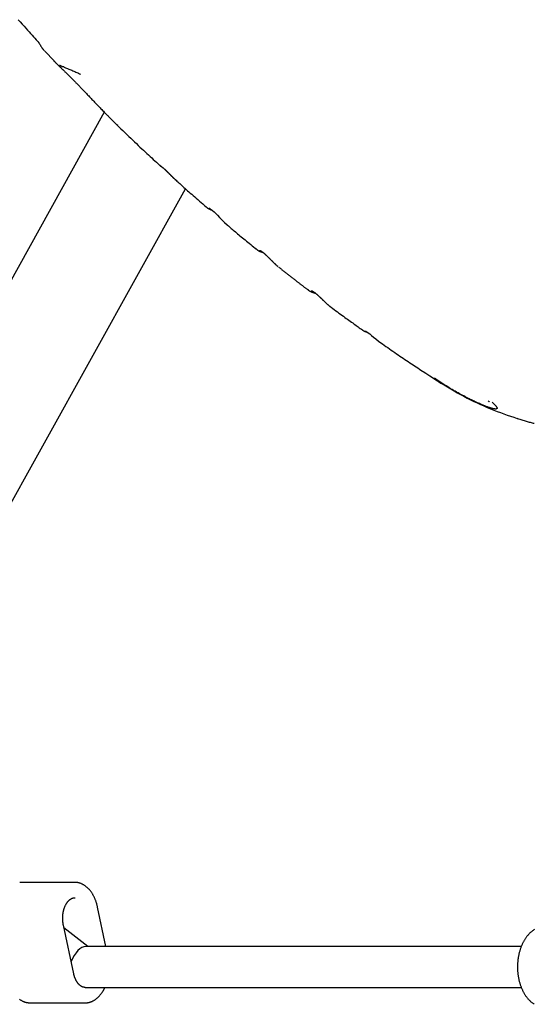
# Model space of a CAD drawing. Extents: x -4958 to 21181, y -2397 to 2011.
# Drawn here: x -770 to -570, y -1320 to -936 of the extents above; entities that cross this region are included whole.
import ezdxf

# ---------------------------------------------------------------- set-up
doc = ezdxf.new("R2010")
doc.units = 0

msp = doc.modelspace()

# ---------------------------------------------------------------- linework, layer by layer
at = {"color": 7, "linetype": 'Continuous'}
for p, q in [((-760.54, -947.98), (-760.63, -947.91)), ((-760.54, -947.98), (-757.13, -951.54)), ((-757.17, -951.59), (-756.85, -951.92)), ((-757.16, -951.57), (-757.16, -951.57)), ((-737.5, -971.63), (-844.02, -1163.45)), ((-734.86, -974.33), (-732.22, -976.93)), ((-732.21, -976.91), (-732.56, -976.57)), ((-710.07, -997.69), (-709.95, -997.81)), ((-807.13, -1183.94), (-705.82, -1001.5)), ((-689.59, -1015.58), (-689.45, -1015.71)), ((-678.02, -1025.13), (-678.08, -1025.1)), ((-657.9, -1040.97), (-657.98, -1040.92)), ((-610.6, -1074.46), (-607.52, -1076.48)), ((-576.42, -1091.06), (-576.32, -1091.09)), ((-748.97, -1272.06), (-770.5, -1272.06)), ((-736.86, -1297.04), (-740.1, -1281.76)), ((-749.43, -1307.67), (-753.46, -1288.69)), ((-743.91, -1297.04), (-753.24, -1289.74)), ((-574.86, -1297.04), (-744.69, -1297.04)), ((-744.94, -1313.04), (-574.85, -1313.04)), ((-766.47, -1319.04), (-744.94, -1319.04))]:
    msp.add_line(p, q, dxfattribs=at)
for points in [[(-771.05, -935.58), (-770.27, -936.46), (-769.52, -937.31), (-768.8, -938.12), (-768.11, -938.88), (-767.46, -939.61), (-766.84, -940.31), (-766.24, -940.97), (-765.66, -941.61), (-765.1, -942.23), (-764.55, -942.84), (-764.01, -943.44), (-763.47, -944.03)], [(-763.52, -943.97), (-763.47, -944.02), (-763.42, -944.07), (-763.37, -944.12), (-763.33, -944.18), (-763.28, -944.23), (-763.23, -944.29), (-763.18, -944.35), (-763.14, -944.42), (-763.09, -944.49), (-763.04, -944.56), (-763, -944.64), (-762.95, -944.72), (-762.91, -944.8), (-762.86, -944.89), (-762.81, -944.97), (-762.77, -945.06)], [(-762.75, -945.03), (-762.64, -945.21), (-762.53, -945.39), (-762.43, -945.57), (-762.32, -945.75), (-762.22, -945.92), (-762.12, -946.08), (-762.01, -946.24), (-761.92, -946.39), (-761.82, -946.53), (-761.73, -946.66), (-761.63, -946.78), (-761.55, -946.9), (-761.46, -947), (-761.38, -947.1), (-761.3, -947.19), (-761.23, -947.28), (-761.16, -947.35), (-761.1, -947.43), (-761.04, -947.49), (-760.99, -947.56), (-760.93, -947.62), (-760.88, -947.67), (-760.83, -947.73), (-760.78, -947.78)], [(-756.87, -951.94), (-756.9, -951.91), (-756.93, -951.88), (-756.96, -951.85), (-756.98, -951.82), (-757.01, -951.79), (-757.04, -951.76), (-757.06, -951.74), (-757.08, -951.72), (-757.09, -951.7), (-757.1, -951.68), (-757.11, -951.67), (-757.12, -951.66), (-757.12, -951.65), (-757.13, -951.64), (-757.13, -951.63), (-757.12, -951.62), (-757.12, -951.62), (-757.12, -951.62), (-757.11, -951.61), (-757.1, -951.61), (-757.1, -951.61), (-757.09, -951.61), (-757.08, -951.61), (-757.07, -951.61)], [(-756.82, -952), (-756.79, -952.02), (-756.77, -952.05), (-756.74, -952.08), (-756.72, -952.1), (-756.69, -952.13), (-756.66, -952.16), (-756.63, -952.19), (-756.6, -952.22), (-756.57, -952.26), (-756.53, -952.29), (-756.49, -952.33), (-756.45, -952.37), (-756.4, -952.42), (-756.35, -952.47), (-756.3, -952.52), (-756.24, -952.58), (-756.17, -952.64), (-756.11, -952.71), (-756.03, -952.78), (-755.96, -952.85), (-755.87, -952.93), (-755.79, -953.01), (-755.7, -953.1), (-755.61, -953.18), (-755.52, -953.27), (-755.43, -953.36), (-755.33, -953.46), (-755.23, -953.55), (-755.13, -953.65), (-755.03, -953.75), (-754.92, -953.85), (-754.81, -953.95), (-754.71, -954.05), (-754.6, -954.16), (-754.49, -954.27), (-754.37, -954.37), (-754.26, -954.48), (-754.14, -954.6), (-754.02, -954.71), (-753.9, -954.83), (-753.78, -954.95), (-753.65, -955.07), (-753.52, -955.2), (-753.39, -955.32), (-753.26, -955.45), (-753.12, -955.59), (-752.98, -955.72), (-752.84, -955.86), (-752.69, -956), (-752.55, -956.15), (-752.39, -956.3), (-752.24, -956.45), (-752.08, -956.6), (-751.92, -956.76), (-751.75, -956.93), (-751.58, -957.1), (-751.41, -957.27), (-751.23, -957.45), (-751.05, -957.63), (-750.86, -957.82), (-750.67, -958.01), (-750.47, -958.21), (-750.27, -958.41), (-750.07, -958.61), (-749.86, -958.82), (-749.65, -959.03), (-749.44, -959.25), (-749.22, -959.47), (-749, -959.7), (-748.77, -959.93), (-748.54, -960.16), (-748.31, -960.4), (-748.07, -960.64), (-747.83, -960.89), (-747.59, -961.14), (-747.35, -961.39), (-747.1, -961.65), (-746.85, -961.91), (-746.59, -962.17), (-746.34, -962.44), (-746.08, -962.71), (-745.81, -962.98), (-745.55, -963.26), (-745.28, -963.54), (-745, -963.83), (-744.72, -964.12), (-744.44, -964.42), (-744.15, -964.72), (-743.86, -965.03), (-743.56, -965.34), (-743.26, -965.66), (-742.95, -965.99), (-742.63, -966.32), (-742.31, -966.66), (-741.98, -967.01), (-741.64, -967.36), (-741.29, -967.73), (-740.94, -968.1), (-740.58, -968.47), (-740.22, -968.84), (-739.87, -969.22), (-739.51, -969.58), (-739.16, -969.95), (-738.82, -970.3), (-738.49, -970.64), (-738.17, -970.97), (-737.86, -971.29), (-737.57, -971.59), (-737.28, -971.89), (-737.01, -972.16), (-736.74, -972.43), (-736.5, -972.68), (-736.26, -972.92), (-736.04, -973.14), (-735.82, -973.36), (-735.61, -973.56), (-735.41, -973.76), (-735.22, -973.95), (-735.03, -974.14), (-734.84, -974.33)], [(-754.94, -953.3), (-754.87, -953.34), (-754.79, -953.38), (-754.72, -953.41), (-754.65, -953.45), (-754.58, -953.49), (-754.51, -953.52), (-754.44, -953.56), (-754.37, -953.59), (-754.3, -953.62), (-754.24, -953.65), (-754.18, -953.68), (-754.12, -953.7), (-754.06, -953.73), (-754.01, -953.75), (-753.95, -953.78), (-753.9, -953.8), (-753.84, -953.82), (-753.79, -953.84), (-753.74, -953.86), (-753.69, -953.88), (-753.64, -953.9), (-753.58, -953.92), (-753.53, -953.94), (-753.48, -953.96)], [(-753.09, -954.1), (-753.12, -954.09), (-753.16, -954.08), (-753.19, -954.06), (-753.22, -954.05), (-753.25, -954.04), (-753.28, -954.03), (-753.31, -954.02), (-753.33, -954.02), (-753.36, -954.01), (-753.38, -954), (-753.4, -953.99), (-753.42, -953.98), (-753.43, -953.97), (-753.45, -953.97), (-753.47, -953.96), (-753.48, -953.95)], [(-753.1, -954.12), (-752.66, -954.3), (-752.23, -954.47), (-751.79, -954.64), (-751.36, -954.82), (-750.94, -954.99), (-750.52, -955.16), (-750.11, -955.33), (-749.72, -955.5), (-749.33, -955.67), (-748.95, -955.84), (-748.59, -956), (-748.23, -956.17), (-747.87, -956.33), (-747.52, -956.5), (-747.18, -956.66), (-746.83, -956.83)], [(-732.56, -976.57), (-731.78, -977.33), (-731, -978.09), (-730.22, -978.85), (-729.45, -979.6), (-728.68, -980.35), (-727.92, -981.09), (-727.17, -981.82), (-726.43, -982.53), (-725.7, -983.23), (-724.98, -983.92), (-724.28, -984.59), (-723.58, -985.25), (-722.89, -985.9), (-722.22, -986.53), (-721.56, -987.15), (-720.91, -987.76), (-720.27, -988.35), (-719.64, -988.93), (-719.02, -989.5), (-718.41, -990.07), (-717.8, -990.62), (-717.2, -991.17), (-716.6, -991.72), (-716.01, -992.27)], [(-716, -992.26), (-716.01, -992.26), (-716.02, -992.25), (-716.03, -992.25), (-716.03, -992.25), (-716.03, -992.25), (-716.03, -992.25), (-716.02, -992.25), (-716, -992.26), (-715.98, -992.28), (-715.95, -992.29), (-715.92, -992.31), (-715.88, -992.34), (-715.83, -992.37), (-715.78, -992.4), (-715.73, -992.44), (-715.67, -992.48), (-715.61, -992.52), (-715.54, -992.57), (-715.47, -992.62), (-715.4, -992.67), (-715.32, -992.73), (-715.25, -992.79), (-715.17, -992.85), (-715.09, -992.91), (-715.01, -992.97), (-714.93, -993.04), (-714.85, -993.11), (-714.77, -993.17), (-714.69, -993.24), (-714.61, -993.31), (-714.52, -993.39), (-714.44, -993.46), (-714.35, -993.54), (-714.26, -993.61), (-714.17, -993.69), (-714.08, -993.78), (-713.99, -993.86), (-713.89, -993.95), (-713.79, -994.05), (-713.69, -994.14), (-713.58, -994.24), (-713.47, -994.35), (-713.36, -994.46), (-713.24, -994.57), (-713.12, -994.69), (-712.99, -994.82), (-712.86, -994.95), (-712.72, -995.08), (-712.59, -995.22), (-712.44, -995.36), (-712.3, -995.5), (-712.15, -995.65), (-712.01, -995.8), (-711.87, -995.94), (-711.72, -996.09), (-711.59, -996.23), (-711.45, -996.37), (-711.32, -996.5), (-711.19, -996.63), (-711.07, -996.75), (-710.96, -996.87), (-710.85, -996.98), (-710.74, -997.08), (-710.64, -997.18), (-710.55, -997.27), (-710.46, -997.35), (-710.38, -997.42), (-710.31, -997.49), (-710.24, -997.55), (-710.18, -997.6), (-710.12, -997.65), (-710.07, -997.7), (-710.03, -997.73), (-709.99, -997.77), (-709.96, -997.79), (-709.93, -997.82), (-709.91, -997.84), (-709.88, -997.86), (-709.86, -997.88), (-709.84, -997.9)], [(-716.01, -992.28), (-715.99, -992.3), (-715.97, -992.32), (-715.94, -992.34), (-715.92, -992.36), (-715.89, -992.38), (-715.87, -992.4), (-715.85, -992.42), (-715.83, -992.44), (-715.81, -992.45), (-715.79, -992.47), (-715.77, -992.48), (-715.75, -992.5), (-715.73, -992.51), (-715.71, -992.52), (-715.7, -992.53), (-715.68, -992.54), (-715.67, -992.56), (-715.65, -992.57), (-715.64, -992.58), (-715.62, -992.59), (-715.61, -992.6), (-715.59, -992.61), (-715.58, -992.62), (-715.57, -992.62), (-715.55, -992.63), (-715.54, -992.64), (-715.53, -992.65), (-715.51, -992.66), (-715.5, -992.67), (-715.49, -992.68), (-715.48, -992.69), (-715.46, -992.69), (-715.45, -992.7), (-715.44, -992.71), (-715.43, -992.72), (-715.42, -992.72), (-715.4, -992.73), (-715.39, -992.74), (-715.38, -992.75), (-715.36, -992.76), (-715.34, -992.78), (-715.32, -992.79), (-715.3, -992.81), (-715.27, -992.82), (-715.25, -992.84), (-715.22, -992.86), (-715.19, -992.88), (-715.16, -992.91), (-715.12, -992.94), (-715.08, -992.96), (-715.04, -992.99), (-715, -993.03), (-714.96, -993.06), (-714.91, -993.1), (-714.86, -993.14), (-714.81, -993.18), (-714.76, -993.22), (-714.7, -993.27), (-714.64, -993.31), (-714.59, -993.36), (-714.53, -993.41), (-714.46, -993.47), (-714.4, -993.52), (-714.33, -993.58), (-714.26, -993.64), (-714.19, -993.71), (-714.12, -993.77), (-714.04, -993.84), (-713.97, -993.91), (-713.89, -993.98), (-713.81, -994.05), (-713.73, -994.13), (-713.65, -994.2), (-713.57, -994.28), (-713.48, -994.36), (-713.4, -994.44), (-713.31, -994.52), (-713.23, -994.61), (-713.14, -994.69), (-713.05, -994.78), (-712.96, -994.86), (-712.88, -994.95), (-712.79, -995.04), (-712.7, -995.13), (-712.61, -995.22), (-712.51, -995.31), (-712.42, -995.4), (-712.33, -995.49), (-712.23, -995.59), (-712.14, -995.68), (-712.05, -995.78), (-711.95, -995.87), (-711.86, -995.97), (-711.76, -996.06), (-711.67, -996.15), (-711.58, -996.24), (-711.49, -996.33), (-711.41, -996.42), (-711.32, -996.5), (-711.24, -996.58), (-711.16, -996.66), (-711.08, -996.74), (-711.01, -996.82), (-710.93, -996.89), (-710.86, -996.96), (-710.79, -997.02), (-710.72, -997.09), (-710.66, -997.15), (-710.59, -997.21), (-710.53, -997.27), (-710.47, -997.33), (-710.4, -997.39)], [(-709.85, -997.91), (-709.5, -998.22), (-709.15, -998.54), (-708.8, -998.87), (-708.44, -999.2), (-708.07, -999.53), (-707.68, -999.88), (-707.29, -1000.24), (-706.87, -1000.61), (-706.43, -1001), (-705.98, -1001.41), (-705.51, -1001.83), (-705.01, -1002.27), (-704.5, -1002.72), (-703.97, -1003.19), (-703.41, -1003.68), (-702.84, -1004.18), (-702.25, -1004.7), (-701.64, -1005.23), (-701.01, -1005.77), (-700.38, -1006.33), (-699.73, -1006.89), (-699.08, -1007.46), (-698.42, -1008.03), (-697.76, -1008.6)], [(-697.74, -1008.63), (-697.68, -1008.67), (-697.62, -1008.72), (-697.56, -1008.76), (-697.51, -1008.81), (-697.45, -1008.85), (-697.38, -1008.9), (-697.32, -1008.94), (-697.26, -1008.99), (-697.19, -1009.03), (-697.12, -1009.07), (-697.05, -1009.12), (-696.98, -1009.16), (-696.9, -1009.2), (-696.83, -1009.24), (-696.75, -1009.29), (-696.68, -1009.33), (-696.61, -1009.37), (-696.53, -1009.41), (-696.46, -1009.45), (-696.38, -1009.48), (-696.31, -1009.52), (-696.24, -1009.55), (-696.17, -1009.58), (-696.1, -1009.61), (-696.04, -1009.64), (-695.98, -1009.66), (-695.91, -1009.68), (-695.85, -1009.7), (-695.79, -1009.72), (-695.73, -1009.74), (-695.67, -1009.75), (-695.61, -1009.77)], [(-696.56, -1009.11), (-696.51, -1009.14), (-696.26, -1009.3), (-695.79, -1009.63), (-695.27, -1010.04), (-694.71, -1010.54), (-694.02, -1011.19), (-693.35, -1011.87), (-692.54, -1012.7), (-691.67, -1013.6), (-690.66, -1014.63), (-689.6, -1015.59)], [(-689.46, -1015.72), (-689.09, -1016.03), (-688.72, -1016.35), (-688.35, -1016.66), (-687.97, -1016.98), (-687.58, -1017.31), (-687.19, -1017.64), (-686.79, -1017.98), (-686.37, -1018.33), (-685.95, -1018.69), (-685.51, -1019.05), (-685.05, -1019.43), (-684.59, -1019.82), (-684.11, -1020.22), (-683.62, -1020.62), (-683.11, -1021.04), (-682.59, -1021.47), (-682.06, -1021.91), (-681.52, -1022.35), (-680.97, -1022.8), (-680.4, -1023.26), (-679.84, -1023.73), (-679.27, -1024.2), (-678.69, -1024.67), (-678.11, -1025.14)], [(-678.06, -1025.17), (-678.02, -1025.2), (-677.98, -1025.23), (-677.94, -1025.27), (-677.89, -1025.3), (-677.85, -1025.33), (-677.8, -1025.37), (-677.75, -1025.4), (-677.7, -1025.44), (-677.64, -1025.47), (-677.58, -1025.51), (-677.52, -1025.55), (-677.45, -1025.59), (-677.38, -1025.63), (-677.3, -1025.67), (-677.23, -1025.72), (-677.14, -1025.76), (-677.06, -1025.8), (-676.97, -1025.85), (-676.88, -1025.89), (-676.79, -1025.94), (-676.69, -1025.98), (-676.6, -1026.02), (-676.5, -1026.07), (-676.41, -1026.1), (-676.31, -1026.14), (-676.21, -1026.17), (-676.12, -1026.2), (-676.02, -1026.23), (-675.93, -1026.26), (-675.83, -1026.28), (-675.73, -1026.31), (-675.64, -1026.33)], [(-676.86, -1025.51), (-676.86, -1025.5), (-676.86, -1025.5), (-676.87, -1025.5), (-676.87, -1025.5), (-676.87, -1025.5), (-676.86, -1025.5), (-676.86, -1025.51), (-676.85, -1025.51), (-676.84, -1025.51), (-676.83, -1025.52), (-676.82, -1025.53), (-676.8, -1025.54), (-676.78, -1025.55), (-676.75, -1025.56), (-676.73, -1025.57), (-676.7, -1025.59), (-676.67, -1025.61), (-676.63, -1025.63), (-676.6, -1025.65), (-676.56, -1025.67), (-676.52, -1025.7), (-676.47, -1025.73), (-676.43, -1025.76), (-676.38, -1025.79), (-676.33, -1025.82), (-676.27, -1025.86), (-676.22, -1025.9), (-676.16, -1025.94), (-676.1, -1025.98), (-676.04, -1026.03), (-675.97, -1026.07), (-675.91, -1026.12), (-675.84, -1026.17), (-675.77, -1026.22), (-675.7, -1026.27), (-675.63, -1026.33), (-675.56, -1026.39), (-675.49, -1026.44), (-675.41, -1026.5), (-675.34, -1026.57), (-675.26, -1026.63), (-675.19, -1026.7), (-675.11, -1026.76), (-675.03, -1026.83), (-674.95, -1026.91), (-674.87, -1026.98), (-674.78, -1027.05), (-674.7, -1027.13), (-674.61, -1027.21), (-674.53, -1027.29), (-674.44, -1027.37), (-674.35, -1027.45), (-674.26, -1027.54), (-674.17, -1027.62), (-674.08, -1027.71), (-673.98, -1027.8), (-673.89, -1027.89), (-673.79, -1027.98), (-673.69, -1028.08), (-673.6, -1028.17), (-673.5, -1028.27), (-673.39, -1028.37), (-673.29, -1028.47), (-673.19, -1028.58), (-673.08, -1028.68), (-672.98, -1028.79), (-672.87, -1028.89), (-672.76, -1029), (-672.65, -1029.11), (-672.54, -1029.22), (-672.43, -1029.34), (-672.31, -1029.45), (-672.2, -1029.57), (-672.08, -1029.68), (-671.96, -1029.8), (-671.84, -1029.92), (-671.72, -1030.04), (-671.61, -1030.15), (-671.49, -1030.27), (-671.37, -1030.39), (-671.26, -1030.5), (-671.14, -1030.61), (-671.03, -1030.72), (-670.92, -1030.83), (-670.81, -1030.93), (-670.7, -1031.03), (-670.6, -1031.13), (-670.49, -1031.22), (-670.39, -1031.31), (-670.29, -1031.39), (-670.19, -1031.48), (-670.09, -1031.56), (-670, -1031.63), (-669.9, -1031.71), (-669.81, -1031.79), (-669.71, -1031.86)], [(-669.45, -1032.1), (-669.27, -1032.24), (-669.09, -1032.38), (-668.92, -1032.52), (-668.74, -1032.66), (-668.56, -1032.8), (-668.39, -1032.94), (-668.21, -1033.08), (-668.04, -1033.22), (-667.86, -1033.35), (-667.69, -1033.49), (-667.52, -1033.62), (-667.34, -1033.76), (-667.17, -1033.89), (-667, -1034.03), (-666.83, -1034.16), (-666.66, -1034.29), (-666.5, -1034.43), (-666.33, -1034.56), (-666.16, -1034.69), (-665.99, -1034.82), (-665.82, -1034.95), (-665.66, -1035.08), (-665.49, -1035.21), (-665.32, -1035.34), (-665.16, -1035.47), (-664.99, -1035.61), (-664.82, -1035.74), (-664.65, -1035.87), (-664.48, -1036), (-664.31, -1036.13), (-664.14, -1036.26), (-663.97, -1036.4), (-663.8, -1036.53), (-663.62, -1036.67), (-663.45, -1036.81), (-663.27, -1036.94), (-663.09, -1037.08), (-662.91, -1037.22), (-662.72, -1037.37), (-662.54, -1037.51), (-662.35, -1037.66), (-662.16, -1037.8), (-661.97, -1037.95), (-661.78, -1038.1), (-661.58, -1038.25), (-661.39, -1038.4), (-661.2, -1038.55), (-661, -1038.7), (-660.81, -1038.85), (-660.62, -1038.99), (-660.43, -1039.14), (-660.24, -1039.29), (-660.05, -1039.43), (-659.86, -1039.58), (-659.67, -1039.72), (-659.49, -1039.86), (-659.3, -1040), (-659.12, -1040.14), (-658.93, -1040.28), (-658.75, -1040.42), (-658.57, -1040.56), (-658.39, -1040.7), (-658.21, -1040.84), (-658.03, -1040.98)], [(-657.94, -1041.03), (-657.85, -1041.09), (-657.76, -1041.15), (-657.66, -1041.21), (-657.57, -1041.27), (-657.48, -1041.33), (-657.38, -1041.39), (-657.28, -1041.45), (-657.18, -1041.51), (-657.08, -1041.56), (-656.97, -1041.62), (-656.86, -1041.67), (-656.74, -1041.72), (-656.63, -1041.77), (-656.51, -1041.82), (-656.39, -1041.87), (-656.26, -1041.91), (-656.13, -1041.95), (-656, -1041.99), (-655.87, -1042.03), (-655.74, -1042.07), (-655.61, -1042.11), (-655.47, -1042.14), (-655.34, -1042.18), (-655.2, -1042.21)], [(-656.74, -1041.19), (-656.74, -1041.19), (-656.74, -1041.19), (-656.73, -1041.19), (-656.73, -1041.19), (-656.72, -1041.19), (-656.72, -1041.2), (-656.71, -1041.2), (-656.69, -1041.21), (-656.67, -1041.22), (-656.65, -1041.23), (-656.63, -1041.24), (-656.6, -1041.26), (-656.57, -1041.27), (-656.53, -1041.29), (-656.5, -1041.31), (-656.46, -1041.33), (-656.42, -1041.36), (-656.37, -1041.38), (-656.32, -1041.41), (-656.27, -1041.44), (-656.22, -1041.47), (-656.17, -1041.51), (-656.11, -1041.55), (-656.05, -1041.58), (-655.99, -1041.63), (-655.92, -1041.67), (-655.86, -1041.71), (-655.79, -1041.76), (-655.72, -1041.81), (-655.65, -1041.86), (-655.58, -1041.91), (-655.51, -1041.97), (-655.43, -1042.02), (-655.36, -1042.08), (-655.28, -1042.14), (-655.2, -1042.21), (-655.12, -1042.27), (-655.04, -1042.33), (-654.96, -1042.4), (-654.88, -1042.47), (-654.79, -1042.54), (-654.71, -1042.61), (-654.62, -1042.69), (-654.54, -1042.76), (-654.45, -1042.84), (-654.36, -1042.92), (-654.27, -1043), (-654.18, -1043.08), (-654.09, -1043.16), (-654, -1043.25), (-653.9, -1043.33), (-653.81, -1043.42), (-653.71, -1043.51), (-653.61, -1043.6), (-653.51, -1043.69), (-653.41, -1043.79), (-653.31, -1043.88), (-653.21, -1043.98), (-653.11, -1044.07), (-653, -1044.17), (-652.89, -1044.28), (-652.79, -1044.38), (-652.68, -1044.48), (-652.57, -1044.59), (-652.46, -1044.7), (-652.34, -1044.81), (-652.22, -1044.92), (-652.11, -1045.03), (-651.99, -1045.15), (-651.86, -1045.27), (-651.74, -1045.39), (-651.61, -1045.51), (-651.48, -1045.64), (-651.34, -1045.76), (-651.21, -1045.89), (-651.08, -1046.01), (-650.94, -1046.14), (-650.81, -1046.26), (-650.68, -1046.38), (-650.56, -1046.49), (-650.43, -1046.61), (-650.32, -1046.71), (-650.2, -1046.81), (-650.1, -1046.91), (-649.99, -1047), (-649.9, -1047.09), (-649.8, -1047.16), (-649.72, -1047.24), (-649.63, -1047.3), (-649.56, -1047.36), (-649.48, -1047.42), (-649.41, -1047.47), (-649.34, -1047.52), (-649.28, -1047.56), (-649.21, -1047.61), (-649.15, -1047.65)], [(-649.02, -1047.74), (-648.41, -1048.2), (-647.79, -1048.65), (-647.18, -1049.1), (-646.57, -1049.55), (-645.97, -1049.99), (-645.38, -1050.43), (-644.8, -1050.85), (-644.23, -1051.27), (-643.68, -1051.68), (-643.14, -1052.07), (-642.61, -1052.45), (-642.09, -1052.83), (-641.59, -1053.19), (-641.11, -1053.54), (-640.63, -1053.88), (-640.18, -1054.21), (-639.73, -1054.53), (-639.3, -1054.84), (-638.87, -1055.14), (-638.46, -1055.44), (-638.05, -1055.73), (-637.65, -1056.01), (-637.25, -1056.29), (-636.85, -1056.57)], [(-636.83, -1056.59), (-636.79, -1056.62), (-636.75, -1056.65), (-636.71, -1056.68), (-636.67, -1056.71), (-636.63, -1056.73), (-636.59, -1056.76), (-636.55, -1056.79), (-636.5, -1056.82), (-636.46, -1056.84), (-636.41, -1056.87), (-636.36, -1056.9), (-636.3, -1056.93), (-636.25, -1056.96), (-636.19, -1056.98), (-636.13, -1057.01), (-636.07, -1057.04), (-636.01, -1057.07), (-635.94, -1057.1), (-635.87, -1057.14), (-635.8, -1057.17), (-635.73, -1057.2), (-635.66, -1057.23), (-635.58, -1057.26), (-635.5, -1057.29), (-635.42, -1057.32), (-635.34, -1057.35), (-635.25, -1057.37), (-635.16, -1057.4), (-635.08, -1057.43), (-634.99, -1057.45), (-634.9, -1057.48), (-634.81, -1057.5)], [(-635.63, -1057), (-635.65, -1056.99), (-635.48, -1057.08), (-635.13, -1057.29), (-634.58, -1057.66), (-633.95, -1058.13), (-633.24, -1058.7), (-632.46, -1059.35), (-631.56, -1060.1), (-630.53, -1060.95), (-629.27, -1061.91), (-629.02, -1062.08)], [(-629.03, -1062.07), (-628.34, -1062.54), (-627.65, -1063.02), (-626.96, -1063.5), (-626.28, -1063.98), (-625.6, -1064.45), (-624.91, -1064.92), (-624.24, -1065.38), (-623.56, -1065.85), (-622.9, -1066.3), (-622.23, -1066.76), (-621.58, -1067.2), (-620.92, -1067.65), (-620.27, -1068.09), (-619.63, -1068.52), (-618.99, -1068.95), (-618.35, -1069.37), (-617.72, -1069.79), (-617.1, -1070.2), (-616.48, -1070.61), (-615.86, -1071.02), (-615.24, -1071.42), (-614.62, -1071.83), (-614.01, -1072.23), (-613.4, -1072.63)], [(-613.41, -1072.64), (-613.38, -1072.66), (-613.36, -1072.67), (-613.33, -1072.69), (-613.31, -1072.7), (-613.28, -1072.72), (-613.26, -1072.74), (-613.23, -1072.76), (-613.2, -1072.78), (-613.16, -1072.8), (-613.13, -1072.82), (-613.09, -1072.84), (-613.06, -1072.86), (-613.02, -1072.89), (-612.98, -1072.91), (-612.94, -1072.94), (-612.89, -1072.97), (-612.85, -1073), (-612.81, -1073.02), (-612.76, -1073.05), (-612.72, -1073.08), (-612.67, -1073.11), (-612.63, -1073.14), (-612.59, -1073.16), (-612.55, -1073.19), (-612.51, -1073.22), (-612.47, -1073.24), (-612.43, -1073.27), (-612.39, -1073.3), (-612.35, -1073.32), (-612.3, -1073.35), (-612.26, -1073.38), (-612.21, -1073.41), (-612.16, -1073.44), (-612.11, -1073.48), (-612.06, -1073.51), (-612, -1073.55), (-611.94, -1073.59), (-611.89, -1073.63), (-611.82, -1073.67), (-611.76, -1073.71), (-611.7, -1073.75), (-611.63, -1073.79), (-611.57, -1073.84), (-611.5, -1073.88), (-611.43, -1073.93), (-611.37, -1073.97), (-611.3, -1074.02), (-611.22, -1074.07), (-611.15, -1074.12), (-611.07, -1074.17), (-611, -1074.22), (-610.92, -1074.27), (-610.84, -1074.32), (-610.77, -1074.37), (-610.69, -1074.42), (-610.61, -1074.48)], [(-586.28, -1084.74), (-586.13, -1084.88), (-585.98, -1085.02), (-585.84, -1085.15), (-585.69, -1085.29), (-585.56, -1085.42), (-585.42, -1085.55), (-585.29, -1085.68), (-585.17, -1085.8), (-585.06, -1085.92), (-584.96, -1086.04), (-584.86, -1086.15), (-584.78, -1086.25), (-584.7, -1086.35), (-584.62, -1086.45), (-584.56, -1086.54), (-584.51, -1086.62), (-584.46, -1086.7), (-584.42, -1086.78), (-584.38, -1086.85), (-584.36, -1086.92), (-584.34, -1086.98), (-584.33, -1087.04), (-584.33, -1087.1), (-584.33, -1087.15), (-584.34, -1087.2), (-584.36, -1087.24), (-584.39, -1087.28), (-584.42, -1087.32), (-584.47, -1087.35), (-584.52, -1087.38), (-584.58, -1087.4), (-584.65, -1087.41), (-584.73, -1087.43), (-584.81, -1087.43), (-584.91, -1087.43), (-585.01, -1087.43), (-585.13, -1087.42), (-585.25, -1087.41), (-585.38, -1087.39), (-585.51, -1087.36), (-585.65, -1087.34), (-585.8, -1087.3), (-585.96, -1087.26), (-586.13, -1087.22), (-586.3, -1087.17), (-586.49, -1087.12), (-586.68, -1087.06), (-586.88, -1087), (-587.09, -1086.93), (-587.31, -1086.86), (-587.54, -1086.78), (-587.77, -1086.7), (-588.02, -1086.61), (-588.28, -1086.52), (-588.55, -1086.42), (-588.83, -1086.31), (-589.13, -1086.19), (-589.43, -1086.07), (-589.75, -1085.94), (-590.09, -1085.8), (-590.43, -1085.66), (-590.8, -1085.5), (-591.17, -1085.34), (-591.57, -1085.16), (-591.98, -1084.97), (-592.41, -1084.78), (-592.85, -1084.57), (-593.31, -1084.36), (-593.78, -1084.13), (-594.26, -1083.9), (-594.75, -1083.66), (-595.25, -1083.41), (-595.76, -1083.16), (-596.28, -1082.89), (-596.81, -1082.62), (-597.34, -1082.34), (-597.88, -1082.05), (-598.42, -1081.76), (-598.98, -1081.46), (-599.54, -1081.15), (-600.11, -1080.83), (-600.68, -1080.51), (-601.25, -1080.18), (-601.83, -1079.84), (-602.42, -1079.5), (-603, -1079.15), (-603.58, -1078.79), (-604.17, -1078.43), (-604.75, -1078.07), (-605.33, -1077.7), (-605.91, -1077.33), (-606.48, -1076.95), (-607.06, -1076.57), (-607.63, -1076.19), (-608.21, -1075.81), (-608.78, -1075.43)], [(-607.46, -1076.52), (-606.19, -1077.29), (-604.92, -1078.06), (-603.65, -1078.82), (-602.38, -1079.58), (-601.11, -1080.32), (-599.83, -1081.06), (-598.55, -1081.77), (-597.27, -1082.47), (-595.98, -1083.15), (-594.69, -1083.81), (-593.4, -1084.45), (-592.1, -1085.07), (-590.81, -1085.67), (-589.51, -1086.24), (-588.2, -1086.8), (-586.9, -1087.34), (-585.6, -1087.85), (-584.29, -1088.35), (-582.98, -1088.84), (-581.68, -1089.31), (-580.37, -1089.77), (-579.06, -1090.22), (-577.75, -1090.67), (-576.45, -1091.11)], [(-587.73, -1084.19), (-587.43, -1084.46), (-587.31, -1084.58), (-587.26, -1084.62), (-587.26, -1084.62)], [(-576.33, -1091.12), (-575.91, -1091.26), (-575.48, -1091.4), (-575.06, -1091.54), (-574.64, -1091.68), (-574.22, -1091.81), (-573.81, -1091.94), (-573.39, -1092.06), (-572.98, -1092.18), (-572.58, -1092.3), (-572.17, -1092.41), (-571.77, -1092.51), (-571.37, -1092.61), (-570.98, -1092.71), (-570.58, -1092.81), (-570.19, -1092.9), (-569.79, -1093)], [(-740.1, -1281.76), (-740.14, -1281.58), (-740.18, -1281.41), (-740.22, -1281.24), (-740.27, -1281.07), (-740.31, -1280.89), (-740.36, -1280.71), (-740.4, -1280.53), (-740.46, -1280.35), (-740.51, -1280.16), (-740.57, -1279.97), (-740.63, -1279.78), (-740.7, -1279.58), (-740.77, -1279.38), (-740.84, -1279.18), (-740.92, -1278.98), (-741, -1278.77), (-741.09, -1278.56), (-741.18, -1278.35), (-741.27, -1278.14), (-741.37, -1277.93), (-741.47, -1277.71), (-741.58, -1277.5), (-741.69, -1277.3), (-741.8, -1277.09), (-741.91, -1276.89), (-742.03, -1276.69), (-742.15, -1276.49), (-742.27, -1276.3), (-742.39, -1276.11), (-742.52, -1275.92), (-742.65, -1275.74), (-742.78, -1275.56), (-742.92, -1275.39), (-743.05, -1275.22), (-743.19, -1275.05), (-743.33, -1274.88), (-743.48, -1274.73), (-743.62, -1274.57), (-743.77, -1274.42), (-743.92, -1274.27), (-744.07, -1274.13), (-744.22, -1273.99), (-744.38, -1273.86), (-744.54, -1273.73), (-744.69, -1273.6), (-744.85, -1273.48), (-745.02, -1273.36), (-745.18, -1273.25), (-745.35, -1273.15), (-745.51, -1273.05), (-745.68, -1272.95), (-745.85, -1272.86), (-746.02, -1272.77), (-746.18, -1272.69), (-746.35, -1272.61), (-746.52, -1272.54), (-746.69, -1272.48), (-746.85, -1272.41), (-747.01, -1272.36), (-747.18, -1272.31), (-747.34, -1272.26), (-747.5, -1272.22), (-747.66, -1272.19), (-747.81, -1272.16), (-747.97, -1272.14), (-748.12, -1272.12), (-748.27, -1272.11), (-748.43, -1272.1), (-748.58, -1272.1), (-748.73, -1272.09), (-748.87, -1272.09), (-749.02, -1272.09)], [(-753.46, -1288.69), (-753.48, -1288.56), (-753.51, -1288.43), (-753.53, -1288.3), (-753.56, -1288.17), (-753.58, -1288.03), (-753.6, -1287.89), (-753.62, -1287.75), (-753.64, -1287.61), (-753.66, -1287.46), (-753.68, -1287.3), (-753.69, -1287.15), (-753.7, -1286.98), (-753.71, -1286.81), (-753.72, -1286.64), (-753.73, -1286.47), (-753.73, -1286.28), (-753.73, -1286.1), (-753.73, -1285.91), (-753.73, -1285.72), (-753.72, -1285.53), (-753.71, -1285.33), (-753.7, -1285.14), (-753.68, -1284.94), (-753.67, -1284.74), (-753.64, -1284.55), (-753.62, -1284.35), (-753.59, -1284.16), (-753.56, -1283.97), (-753.53, -1283.78), (-753.49, -1283.59), (-753.45, -1283.4), (-753.41, -1283.21), (-753.37, -1283.03), (-753.32, -1282.85), (-753.27, -1282.67), (-753.22, -1282.49), (-753.16, -1282.31), (-753.11, -1282.14), (-753.05, -1281.97), (-752.98, -1281.8), (-752.92, -1281.64), (-752.85, -1281.47), (-752.78, -1281.31), (-752.71, -1281.16), (-752.64, -1281), (-752.56, -1280.85), (-752.48, -1280.71), (-752.4, -1280.56), (-752.32, -1280.42), (-752.24, -1280.29), (-752.15, -1280.15), (-752.06, -1280.03), (-751.98, -1279.9), (-751.89, -1279.78), (-751.79, -1279.66), (-751.7, -1279.55), (-751.61, -1279.44), (-751.51, -1279.33), (-751.42, -1279.23), (-751.32, -1279.13), (-751.22, -1279.04), (-751.12, -1278.95), (-751.02, -1278.86), (-750.92, -1278.78), (-750.82, -1278.71), (-750.71, -1278.64), (-750.61, -1278.57), (-750.51, -1278.51), (-750.41, -1278.45), (-750.31, -1278.4), (-750.22, -1278.35), (-750.12, -1278.3), (-750.03, -1278.26), (-749.94, -1278.22), (-749.85, -1278.19), (-749.76, -1278.16), (-749.68, -1278.14), (-749.6, -1278.12), (-749.52, -1278.1), (-749.45, -1278.09), (-749.38, -1278.08), (-749.31, -1278.07), (-749.24, -1278.07), (-749.17, -1278.07), (-749.1, -1278.08), (-749.04, -1278.08), (-748.97, -1278.09), (-748.91, -1278.09)], [(-569.74, -1290.44), (-569.92, -1290.55), (-570.09, -1290.67), (-570.27, -1290.79), (-570.44, -1290.92), (-570.61, -1291.05), (-570.78, -1291.19), (-570.95, -1291.33), (-571.12, -1291.47), (-571.28, -1291.62), (-571.45, -1291.78), (-571.61, -1291.93), (-571.77, -1292.09), (-571.93, -1292.26), (-572.08, -1292.43), (-572.23, -1292.6), (-572.39, -1292.78), (-572.53, -1292.96), (-572.68, -1293.14), (-572.83, -1293.33), (-572.97, -1293.53), (-573.11, -1293.72), (-573.25, -1293.92), (-573.38, -1294.12), (-573.51, -1294.33), (-573.64, -1294.54), (-573.77, -1294.76), (-573.89, -1294.97), (-574.02, -1295.19), (-574.14, -1295.42), (-574.25, -1295.64), (-574.37, -1295.87), (-574.48, -1296.11), (-574.58, -1296.34), (-574.69, -1296.58), (-574.79, -1296.82), (-574.89, -1297.07), (-574.99, -1297.31), (-575.08, -1297.56), (-575.17, -1297.81), (-575.26, -1298.07), (-575.34, -1298.32), (-575.42, -1298.58), (-575.5, -1298.84), (-575.57, -1299.1), (-575.64, -1299.37), (-575.71, -1299.63), (-575.77, -1299.9), (-575.83, -1300.17), (-575.89, -1300.44), (-575.95, -1300.71), (-576, -1300.98), (-576.04, -1301.26), (-576.09, -1301.53), (-576.13, -1301.81), (-576.17, -1302.08), (-576.2, -1302.36), (-576.23, -1302.64), (-576.26, -1302.92), (-576.28, -1303.2), (-576.3, -1303.48), (-576.32, -1303.76), (-576.34, -1304.04), (-576.35, -1304.33), (-576.35, -1304.61), (-576.36, -1304.89), (-576.36, -1305.17), (-576.35, -1305.45), (-576.35, -1305.74), (-576.34, -1306.02), (-576.32, -1306.3), (-576.31, -1306.58), (-576.29, -1306.86), (-576.26, -1307.14), (-576.23, -1307.42), (-576.2, -1307.7), (-576.17, -1307.98), (-576.13, -1308.26), (-576.09, -1308.54), (-576.05, -1308.81), (-576, -1309.09), (-575.95, -1309.36), (-575.89, -1309.63), (-575.84, -1309.9), (-575.78, -1310.17), (-575.71, -1310.44), (-575.64, -1310.71), (-575.57, -1310.97), (-575.5, -1311.24), (-575.42, -1311.5), (-575.34, -1311.76), (-575.25, -1312.02), (-575.17, -1312.27), (-575.08, -1312.53), (-574.98, -1312.78), (-574.88, -1313.03), (-574.78, -1313.28), (-574.68, -1313.52), (-574.57, -1313.76), (-574.46, -1314), (-574.35, -1314.24), (-574.23, -1314.48), (-574.11, -1314.71), (-573.99, -1314.94), (-573.86, -1315.16), (-573.73, -1315.39), (-573.6, -1315.61), (-573.46, -1315.82), (-573.33, -1316.04), (-573.18, -1316.25), (-573.04, -1316.45), (-572.89, -1316.66), (-572.74, -1316.86), (-572.59, -1317.05), (-572.43, -1317.25), (-572.27, -1317.43), (-572.11, -1317.62), (-571.95, -1317.8), (-571.78, -1317.97), (-571.61, -1318.15), (-571.44, -1318.31), (-571.26, -1318.48), (-571.09, -1318.63), (-570.91, -1318.79), (-570.72, -1318.94), (-570.54, -1319.08), (-570.36, -1319.22), (-570.17, -1319.36), (-569.98, -1319.49), (-569.79, -1319.61)], [(-745.01, -1313), (-745.09, -1313), (-745.17, -1313), (-745.25, -1313), (-745.33, -1313), (-745.41, -1312.99), (-745.49, -1312.98), (-745.57, -1312.97), (-745.66, -1312.95), (-745.75, -1312.93), (-745.84, -1312.9), (-745.93, -1312.87), (-746.02, -1312.83), (-746.11, -1312.79), (-746.21, -1312.74), (-746.31, -1312.69), (-746.41, -1312.64), (-746.51, -1312.58), (-746.61, -1312.51), (-746.71, -1312.44), (-746.81, -1312.37), (-746.92, -1312.29), (-747.02, -1312.21), (-747.12, -1312.12), (-747.23, -1312.02), (-747.33, -1311.93), (-747.43, -1311.82), (-747.53, -1311.72), (-747.63, -1311.6), (-747.72, -1311.49), (-747.82, -1311.37), (-747.91, -1311.24), (-748, -1311.12), (-748.09, -1310.99), (-748.18, -1310.85), (-748.27, -1310.71), (-748.35, -1310.57), (-748.43, -1310.43), (-748.51, -1310.29), (-748.58, -1310.14), (-748.66, -1310), (-748.72, -1309.85), (-748.79, -1309.7), (-748.85, -1309.56), (-748.91, -1309.41), (-748.97, -1309.26), (-749.02, -1309.11), (-749.08, -1308.97), (-749.12, -1308.82), (-749.17, -1308.68), (-749.21, -1308.53), (-749.25, -1308.39), (-749.29, -1308.24), (-749.33, -1308.1), (-749.36, -1307.95), (-749.4, -1307.81), (-749.43, -1307.67)], [(-744.9, -1319.01), (-744.81, -1319.01), (-744.72, -1319.02), (-744.63, -1319.02), (-744.53, -1319.03), (-744.44, -1319.03), (-744.34, -1319.02), (-744.23, -1319.02), (-744.12, -1319.01), (-744.01, -1318.99), (-743.89, -1318.97), (-743.77, -1318.95), (-743.64, -1318.92), (-743.5, -1318.89), (-743.37, -1318.85), (-743.22, -1318.81), (-743.07, -1318.76), (-742.92, -1318.71), (-742.76, -1318.66), (-742.6, -1318.6), (-742.44, -1318.53), (-742.28, -1318.46), (-742.11, -1318.39), (-741.95, -1318.31), (-741.78, -1318.22), (-741.62, -1318.13), (-741.46, -1318.04), (-741.29, -1317.94), (-741.13, -1317.84), (-740.98, -1317.73), (-740.82, -1317.61), (-740.66, -1317.5), (-740.51, -1317.38), (-740.36, -1317.25), (-740.21, -1317.12), (-740.06, -1316.99), (-739.91, -1316.85), (-739.76, -1316.7), (-739.62, -1316.56), (-739.48, -1316.41), (-739.34, -1316.25), (-739.2, -1316.09), (-739.06, -1315.93), (-738.93, -1315.76), (-738.8, -1315.6), (-738.68, -1315.43), (-738.56, -1315.27), (-738.44, -1315.11), (-738.33, -1314.95), (-738.23, -1314.79), (-738.13, -1314.64), (-738.04, -1314.5), (-737.95, -1314.36), (-737.87, -1314.22), (-737.79, -1314.1), (-737.72, -1313.97), (-737.66, -1313.85), (-737.6, -1313.74), (-737.55, -1313.63), (-737.5, -1313.52), (-737.45, -1313.42), (-737.41, -1313.33), (-737.37, -1313.23), (-737.33, -1313.13), (-737.3, -1313.04)], [(-770.59, -1317.62), (-770.42, -1317.73), (-770.26, -1317.85), (-770.1, -1317.95), (-769.93, -1318.05), (-769.76, -1318.15), (-769.59, -1318.24), (-769.43, -1318.33), (-769.26, -1318.41), (-769.09, -1318.48), (-768.93, -1318.55), (-768.76, -1318.62), (-768.6, -1318.68), (-768.43, -1318.74), (-768.27, -1318.79), (-768.11, -1318.83), (-767.96, -1318.87), (-767.8, -1318.91), (-767.65, -1318.93), (-767.49, -1318.96), (-767.34, -1318.97), (-767.2, -1318.99), (-767.05, -1318.99), (-766.9, -1319), (-766.76, -1319), (-766.61, -1319.01), (-766.47, -1319.01)]]:
    msp.add_lwpolyline(points, dxfattribs=at)
msp.add_ellipse((-746.67, -1305.04), major_axis=(2.72, 7.88), ratio=0.509616, start_param=0.173994, end_param=1.482731, dxfattribs=at)

doc.saveas('drawing.dxf')
